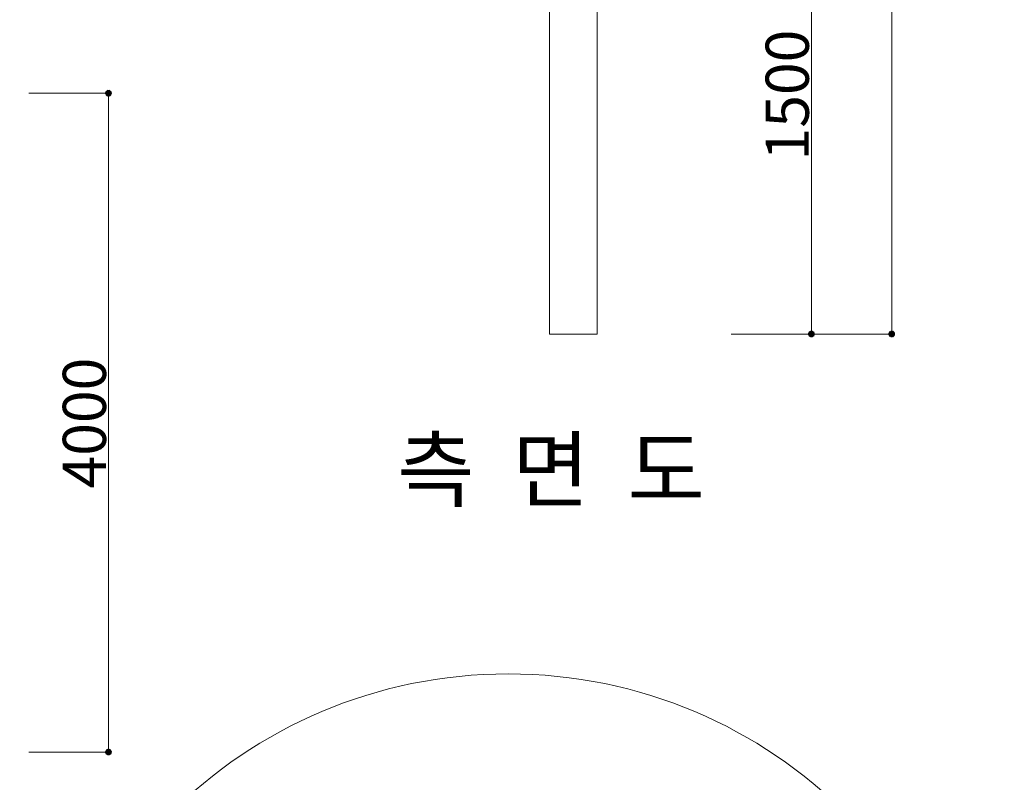
# Model space of a CAD drawing. Units: inches. Extents: x 125 to 835, y 0 to 560.
# Drawn here: x 642 to 754, y 299 to 386 of the extents above; entities that cross this region are included whole.
import ezdxf

# ---------------------------------------------------------------- set-up
doc = ezdxf.new("R2010")
doc.units = ezdxf.units.IN
doc.header["$MEASUREMENT"] = 0
doc.layers.add('A', color=7, linetype='Continuous')

# ---------------------------------------------------------------- blocks, each defined once
blk = doc.blocks.new('block 3')
at = {"color": 7, "lineweight": 25}
blk.add_open_spline([(181.44, 55.82), (181.44, 55.82), (778.55, 55.82), (778.55, 55.82), (778.55, 55.82), (181.44, 55.82), (181.44, 55.82), (181.44, 55.82), (181.44, 504.18), (181.44, 504.18), (181.44, 504.18), (778.55, 504.18), (778.55, 504.18), (778.55, 504.18), (778.55, 55.82), (778.55, 55.82)], degree=3, knots=[0, 0, 0, 0, 1, 1, 1, 2, 2, 2, 3, 3, 3, 4, 4, 4, 5, 5, 5, 5], dxfattribs=at)
blk = doc.blocks.new('block 153')
at = {"lineweight": 0}
blk.add_open_spline([(752.26, 256.84), (752.26, 286.98), (727.82, 311.42), (697.68, 311.42), (667.54, 311.42), (643.11, 286.98), (643.11, 256.84), (643.11, 226.7), (667.54, 202.27), (697.68, 202.27), (727.82, 202.27), (752.26, 226.7), (752.26, 256.84), (752.26, 256.84), (752.26, 256.84), (752.26, 256.84)], degree=3, knots=[0, 0, 0, 0, 1, 1, 1, 2, 2, 2, 3, 3, 3, 4, 4, 4, 5, 5, 5, 5], dxfattribs=at)
blk = doc.blocks.new('block 830')
at = {"lineweight": 0}
blk.add_lwpolyline([(723.09, 350.13), (734.71, 350.13)], dxfattribs=at)
blk = doc.blocks.new('block 831')
at = {"lineweight": 0}
blk.add_lwpolyline([(723.08, 350.13), (728.78, 350.13)], dxfattribs=at)
blk = doc.blocks.new('block 1183')
at = {"lineweight": 0}
blk.add_lwpolyline([(643.07, 377.55), (652.25, 377.55)], dxfattribs=at)
blk = doc.blocks.new('block 1184')
at = {"lineweight": 0}
blk.add_lwpolyline([(643.07, 302.52), (652.25, 302.52)], dxfattribs=at)
blk = doc.blocks.new('block 1185')
at = {"lineweight": 0}
blk.add_lwpolyline([(652.16, 377.55), (652.16, 302.52)], dxfattribs=at)
blk = doc.blocks.new('block 1187')
at = {"color": 7, "lineweight": 60}
blk.add_open_spline([(652.16, 377.33), (652.28, 377.33), (652.38, 377.43), (652.38, 377.55), (652.38, 377.67), (652.28, 377.77), (652.16, 377.77), (652.04, 377.77), (651.94, 377.67), (651.94, 377.55), (651.94, 377.43), (652.04, 377.33), (652.16, 377.33)], degree=3, knots=[0, 0, 0, 0, 1, 1, 1, 2, 2, 2, 3, 3, 3, 4, 4, 4, 4], dxfattribs=at)
blk = doc.blocks.new('block 1186')
blk.add_blockref('block 1187', (0, 0))
blk = doc.blocks.new('block 1189')
at = {"color": 7, "lineweight": 60}
blk.add_open_spline([(652.16, 302.74), (652.04, 302.74), (651.94, 302.64), (651.94, 302.52), (651.94, 302.4), (652.04, 302.3), (652.16, 302.3), (652.28, 302.3), (652.38, 302.4), (652.38, 302.52), (652.38, 302.64), (652.28, 302.74), (652.16, 302.74)], degree=3, knots=[0, 0, 0, 0, 1, 1, 1, 2, 2, 2, 3, 3, 3, 4, 4, 4, 4], dxfattribs=at)
blk = doc.blocks.new('block 1188')
blk.add_blockref('block 1189', (0, 0))
blk = doc.blocks.new('block 1190')
at = {"color": 7, "insert": (651.87, 332.54), "char_height": 4.9184, "attachment_point": 7, "rotation": 90}
blk.add_mtext('\\fGulim|b0|i0|c0|p34;\\W1;4000', dxfattribs=at)
blk = doc.blocks.new('block 1191')
at = {"lineweight": 0}
blk.add_lwpolyline([(732.21, 439.26), (732.23, 350.13)], dxfattribs=at)
blk = doc.blocks.new('block 1192')
at = {"lineweight": 0}
blk.add_lwpolyline([(741.34, 435.67), (741.36, 350.13)], dxfattribs=at)
blk = doc.blocks.new('block 1194')
at = {"lineweight": 0}
blk.add_lwpolyline([(723.12, 350.13), (741.45, 350.13)], dxfattribs=at)
blk = doc.blocks.new('block 1198')
at = {"color": 7, "lineweight": 60}
blk.add_open_spline([(741.36, 350.35), (741.24, 350.35), (741.14, 350.25), (741.14, 350.13), (741.14, 350.01), (741.24, 349.91), (741.36, 349.91), (741.48, 349.91), (741.58, 350.01), (741.58, 350.13), (741.58, 350.25), (741.48, 350.35), (741.36, 350.35)], degree=3, knots=[0, 0, 0, 0, 1, 1, 1, 2, 2, 2, 3, 3, 3, 4, 4, 4, 4], dxfattribs=at)
blk = doc.blocks.new('block 1197')
blk.add_blockref('block 1198', (0, 0))
blk = doc.blocks.new('block 1200')
at = {"lineweight": 0}
blk.add_lwpolyline([(723.12, 350.13), (732.3, 350.13)], dxfattribs=at)
blk = doc.blocks.new('block 1201')
at = {"lineweight": 0}
blk.add_lwpolyline([(732.21, 405.35), (732.21, 350.13)], dxfattribs=at)
blk = doc.blocks.new('block 1205')
at = {"color": 7, "lineweight": 60}
blk.add_open_spline([(732.21, 350.35), (732.09, 350.35), (731.99, 350.25), (731.99, 350.13), (731.99, 350.01), (732.09, 349.91), (732.21, 349.91), (732.33, 349.91), (732.43, 350.01), (732.43, 350.13), (732.43, 350.25), (732.33, 350.35), (732.21, 350.35)], degree=3, knots=[0, 0, 0, 0, 1, 1, 1, 2, 2, 2, 3, 3, 3, 4, 4, 4, 4], dxfattribs=at)
blk = doc.blocks.new('block 1204')
blk.add_blockref('block 1205', (0, 0))
blk = doc.blocks.new('block 1222')
at = {"color": 7, "insert": (731.92, 369.9), "char_height": 4.9184, "attachment_point": 7, "rotation": 90}
blk.add_mtext('\\fGulim|b0|i0|c0|p34;\\W1;1500', dxfattribs=at)
blk = doc.blocks.new('block 1251')
at = {"color": 7, "insert": (685.02, 331.18), "char_height": 7.0263, "attachment_point": 7}
blk.add_mtext('\\fGulim|b0|i0|c0|p34;\\W1;측  면  도', dxfattribs=at)
blk = doc.blocks.new('block 1722')
at = {"layer": 'Defpoints', "lineweight": 0}
blk.add_lwpolyline([(707.83, 350.13), (707.83, 350.13)], dxfattribs=at)
blk = doc.blocks.new('block 1791')
at = {"layer": 'A', "lineweight": 0}
blk.add_lwpolyline([(702.39, 425.64), (702.39, 350.13)], dxfattribs=at)
blk = doc.blocks.new('block 1792')
at = {"layer": 'A', "lineweight": 0}
blk.add_lwpolyline([(707.83, 350.13), (707.83, 435.53)], dxfattribs=at)
blk = doc.blocks.new('block 1796')
at = {"layer": 'A', "lineweight": 0}
blk.add_lwpolyline([(702.39, 350.13), (707.83, 350.13)], dxfattribs=at)

msp = doc.modelspace()

# ---------------------------------------------------------------- block references
for name in ['block 3', 'block 1191', 'block 1192', 'block 1201', 'block 1222', 'block 1183', 'block 1186', 'block 1185', 'block 831', 'block 830', 'block 1194', 'block 1200', 'block 1204', 'block 1197', 'block 1190', 'block 1251', 'block 153', 'block 1184', 'block 1188']:
    msp.add_blockref(name, (0, 0))
at = {"layer": 'A'}
for name in ['block 1792', 'block 1791', 'block 1796']:
    msp.add_blockref(name, (0, 0), dxfattribs=at)
at = {"layer": 'Defpoints'}
msp.add_blockref('block 1722', (0, 0), dxfattribs=at)

doc.saveas('drawing.dxf')
